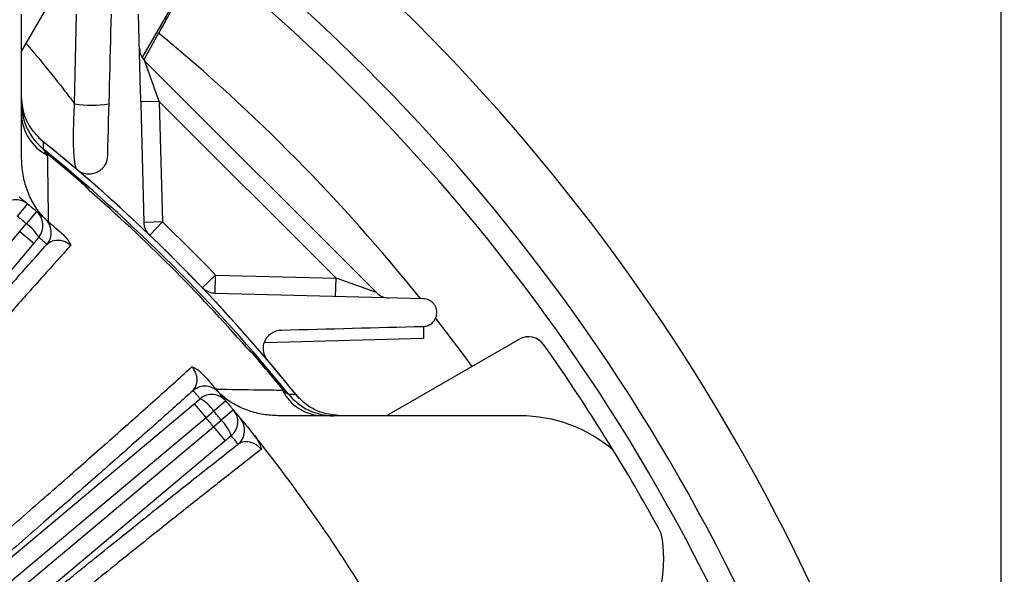
# Model space of a CAD drawing. Units: inches. Extents: x 0 to 16.8, y 0 to 10.8.
# Drawn here: x 5.7 to 6.6, y 7 to 7.5 of the extents above; entities that cross this region are included whole.
import ezdxf

# ---------------------------------------------------------------- set-up
doc = ezdxf.new("R2010")
doc.units = ezdxf.units.IN
doc.header["$MEASUREMENT"] = 0
doc.layers.add('DIMENSION', color=5, linetype='Continuous')
doc.styles.add('SLDTEXTSTYLE0', font='TXT', dxfattribs={"width": 0.605})
doc.dimstyles.new('SLDDIMSTYLE0', dxfattribs={"dimtxt": 0.1, "dimasz": 0.1, "dimexe": 0, "dimexo": 0.0625, "dimgap": 0.025, "dimtad": 0, "dimtih": 1, "dimtoh": 1, "dimlfac": 7.15, "dimrnd": 1e-09, "dimzin": 12, "dimdsep": 46, "dimtxsty": 'SLDTEXTSTYLE0', "dimsah": 1, "dimcen": 0.09, "dimadec": 0, "dimazin": 3, "dimtfac": 1, "dimtofl": 0, "dimtmove": 0, "dimatfit": 3, "dimfxl": 1, "dimfrac": 2, "dimtolj": 1, "dimtzin": 12, "dimarcsym": 0})

# ---------------------------------------------------------------- blocks, each defined once
blk = doc.blocks.new('_D')
at = {"layer": 'DIMENSION'}
for p, q in [((4.80097, 8.22203), (4.80097, 9.58051)), ((8.39985, 5.33439), (8.39985, 9.58051)), ((4.80097, 9.48051), (6.36913, 9.48051)), ((8.39985, 9.48051), (7.36129, 9.48051)), ((6.65514, 9.46891), (6.62077, 9.46891)), ((6.62077, 9.46891), (6.62077, 9.31544)), ((7.07528, 9.46891), (7.10966, 9.46891)), ((7.10966, 9.46891), (7.10966, 9.31544)), ((6.62077, 9.31544), (6.65514, 9.31544)), ((7.10966, 9.31544), (7.07528, 9.31544))]:
    blk.add_line(p, q, dxfattribs=at)
for centre, start, end in [((6.90125, 9.46905), 153.43495, 206.56505), ((6.82917, 9.46905), 333.43495, 26.56505)]:
    blk.add_arc(centre, 0.39473, start, end, dxfattribs=at)
for points in [[(4.80097, 9.48051), (4.90097, 9.46551), (4.90097, 9.49551)], [(8.39985, 9.48051), (8.29985, 9.49551), (8.29985, 9.46551)]]:
    blk.add_solid(points, dxfattribs=at)
at = {"layer": 'DIMENSION', "char_height": 0.1, "attachment_point": 1, "style": 'SLDTEXTSTYLE0'}
for s, insert in [('25.73', (6.69334, 9.62074)), ('653.59', (6.65514, 9.44435))]:
    blk.add_mtext(s, dxfattribs=dict(at, insert=insert))
blk = doc.blocks.new('_D_2')
at = {"layer": 'DIMENSION'}
for p, q in [((2.00595, 5.47228), (2.00595, 9.99597)), ((8.39985, 5.33439), (8.39985, 9.99597)), ((2.00595, 9.89597), (4.5973, 9.89597)), ((8.39985, 9.89597), (5.66584, 9.89597)), ((4.88331, 9.88437), (4.84893, 9.88437)), ((4.84893, 9.88437), (4.84893, 9.7309)), ((5.37983, 9.88437), (5.41421, 9.88437)), ((5.41421, 9.88437), (5.41421, 9.7309)), ((4.84893, 9.7309), (4.88331, 9.7309)), ((5.41421, 9.7309), (5.37983, 9.7309))]:
    blk.add_line(p, q, dxfattribs=at)
for centre, start, end in [((5.12942, 9.88451), 153.43495, 206.56505), ((5.13372, 9.88451), 333.43495, 26.56505)]:
    blk.add_arc(centre, 0.39473, start, end, dxfattribs=at)
for points in [[(2.00595, 9.89597), (2.10595, 9.88097), (2.10595, 9.91097)], [(8.39985, 9.89597), (8.29985, 9.91097), (8.29985, 9.88097)]]:
    blk.add_solid(points, dxfattribs=at)
at = {"layer": 'DIMENSION', "char_height": 0.1, "attachment_point": 1, "style": 'SLDTEXTSTYLE0'}
for s, insert in [('45.72', (4.9597, 10.03619)), ('1161.20', (4.88331, 9.8598))]:
    blk.add_mtext(s, dxfattribs=dict(at, insert=insert))
blk = doc.blocks.new('_D_6')
at = {"layer": 'DIMENSION'}
for p, q in [((2.97154, 6.83297), (2.97154, 8.85038)), ((6.6304, 6.83297), (6.6304, 8.85038)), ((2.97154, 8.75038), (4.77036, 8.75038)), ((6.6304, 8.75038), (5.76252, 8.75038)), ((5.05637, 8.73879), (5.02199, 8.73879)), ((5.02199, 8.73879), (5.02199, 8.58531)), ((5.47651, 8.73879), (5.51088, 8.73879)), ((5.51088, 8.73879), (5.51088, 8.58531)), ((5.02199, 8.58531), (5.05637, 8.58531)), ((5.51088, 8.58531), (5.47651, 8.58531))]:
    blk.add_line(p, q, dxfattribs=at)
for centre, start, end in [((5.30248, 8.73892), 153.43495, 206.56505), ((5.2304, 8.73892), 333.43495, 26.56505)]:
    blk.add_arc(centre, 0.39473, start, end, dxfattribs=at)
for points in [[(2.97154, 8.75038), (3.07154, 8.73538), (3.07154, 8.76538)], [(6.6304, 8.75038), (6.5304, 8.76538), (6.5304, 8.73538)]]:
    blk.add_solid(points, dxfattribs=at)
at = {"layer": 'DIMENSION', "char_height": 0.1, "attachment_point": 1, "style": 'SLDTEXTSTYLE0'}
for s, insert in [('26.16', (5.09456, 8.89061)), ('664.49', (5.05637, 8.71422))]:
    blk.add_mtext(s, dxfattribs=dict(at, insert=insert))
blk = doc.blocks.new('_D_7')
at = {"layer": 'DIMENSION'}
for p, q in [((4.80097, 8.22203), (4.80097, 9.1678)), ((7.50167, 5.68856), (7.50167, 9.1678)), ((4.80097, 9.0678), (5.55837, 9.0678)), ((7.50167, 9.0678), (6.55052, 9.0678)), ((5.84438, 9.0562), (5.81, 9.0562)), ((5.81, 9.0562), (5.81, 8.90273)), ((6.26452, 9.0562), (6.29889, 9.0562)), ((6.29889, 9.0562), (6.29889, 8.90273)), ((5.81, 8.90273), (5.84438, 8.90273)), ((6.29889, 8.90273), (6.26452, 8.90273))]:
    blk.add_line(p, q, dxfattribs=at)
for centre, start, end in [((6.09049, 9.05634), 153.43495, 206.56505), ((6.0184, 9.05634), 333.43495, 26.56505)]:
    blk.add_arc(centre, 0.39473, start, end, dxfattribs=at)
for points in [[(4.80097, 9.0678), (4.90097, 9.0528), (4.90097, 9.0828)], [(7.50167, 9.0678), (7.40167, 9.0828), (7.40167, 9.0528)]]:
    blk.add_solid(points, dxfattribs=at)
at = {"layer": 'DIMENSION', "char_height": 0.1, "attachment_point": 1, "style": 'SLDTEXTSTYLE0'}
for s, insert in [('19.31', (5.88257, 9.20803)), ('490.47', (5.84438, 9.03164))]:
    blk.add_mtext(s, dxfattribs=dict(at, insert=insert))

msp = doc.modelspace()

# ---------------------------------------------------------------- linework, layer by layer
at = {"color": 7, "linetype": 'Continuous', "lineweight": 25}
for p, q in [((5.80466, 7.58232), (5.73454, 7.46086)), ((5.8448, 7.45464), (5.88756, 7.5287)), ((5.73454, 7.36318), (5.73454, 7.49443)), ((5.783, 7.41247), (5.78484, 7.4946)), ((5.85982, 7.4771), (5.84642, 7.45279)), ((5.86041, 7.41463), (5.84726, 7.45151)), ((5.84726, 7.45151), (6.05896, 7.23982)), ((5.86041, 7.41463), (5.84363, 7.4142)), ((5.86041, 7.41463), (5.86329, 7.3044)), ((6.02208, 7.25296), (5.86041, 7.41463)), ((5.75544, 7.36837), (5.75966, 7.36516)), ((5.75966, 7.36516), (5.75986, 7.3654)), ((5.78832, 7.34111), (5.78853, 7.34134)), ((5.73988, 7.32088), (5.73057, 7.30971)), ((5.74816, 7.31394), (5.73877, 7.30283)), ((5.73276, 7.2957), (5.73877, 7.30283)), ((5.86329, 7.3044), (5.84652, 7.30396)), ((5.26278, 6.7356), (5.73276, 7.2957)), ((5.73276, 7.2957), (5.74561, 7.28491)), ((5.74561, 7.28491), (5.27551, 6.72467)), ((5.75018, 7.29034), (5.74561, 7.28491)), ((5.9114, 7.23907), (5.91184, 7.25585)), ((5.91184, 7.25585), (6.02208, 7.25296)), ((6.02164, 7.23619), (6.02208, 7.25296)), ((6.05896, 7.23982), (6.02208, 7.25296)), ((6.10199, 7.20892), (6.10199, 7.19772)), ((6.10199, 7.19772), (5.95674, 7.19392)), ((6.18977, 7.19722), (6.0683, 7.12709)), ((5.94855, 7.18088), (5.94878, 7.18108)), ((5.9726, 7.15222), (5.97284, 7.15242)), ((5.9726, 7.15222), (5.97581, 7.148)), ((5.97284, 7.15242), (5.97548, 7.14896)), ((5.89236, 7.13817), (5.89778, 7.14273)), ((5.92138, 7.14072), (5.91027, 7.13133)), ((5.33211, 6.66807), (5.89236, 7.13817)), ((5.89236, 7.13817), (5.90314, 7.12532)), ((5.91027, 7.13133), (5.90314, 7.12532)), ((5.92833, 7.13244), (5.91715, 7.12313)), ((5.90314, 7.12532), (5.34304, 6.65534)), ((5.90999, 7.11715), (5.91715, 7.12313)), ((6.19025, 7.12709), (5.97062, 7.12709)), ((5.34989, 6.64717), (5.90999, 7.11715)), ((5.90999, 7.11715), (5.92078, 7.1043)), ((5.92078, 7.1043), (5.36053, 6.6342)), ((5.92621, 7.10884), (5.92078, 7.1043))]:
    msp.add_line(p, q, dxfattribs=at)
at = {"color": 8, "linetype": 'Continuous', "lineweight": 25}
for p, q in [((5.86329, 7.3044), (5.8517, 7.29227)), ((5.89971, 7.24425), (5.91184, 7.25585))]:
    msp.add_line(p, q, dxfattribs=at)
at = {"color": 7, "linetype": 'Continuous', "lineweight": 25, "flags": 128}
for points in [[(5.75437, 7.37771), (5.75432, 7.37507), (5.75426, 7.37122)], [(5.97867, 7.14681), (5.98219, 7.14687), (5.98516, 7.14692)]]:
    msp.add_lwpolyline(points, dxfattribs=at)
at = {"color": 8, "linetype": 'Continuous', "lineweight": 25, "flags": 128}
msp.add_lwpolyline([(6.1466, 7.1723), (6.1374, 7.18484), (6.11314, 7.21672)], dxfattribs=at)
at = {"color": 7, "linetype": 'Continuous', "lineweight": 25}
for centre, radius, start, end in [((4.80097, 6.19353), 1.82943, 19.15908, 56.74126), ((4.80097, 6.19353), 1.76787, 18.89606, 55.3448), ((5.85913, 7.46338), 0.01678, 181.5, 225), ((5.78764, 7.41252), 0.05311, 180.00398, 231.0487), ((5.79879, 7.50493), 0.0938, 260.31247, 279.46148), ((5.77689, 7.40358), 0.04239, 182.21613, 243.57344), ((4.80097, 6.19353), 1.52028, 38.64632, 51.35522), ((4.80097, 6.19353), 1.52028, 38.83774, 51.16226), ((4.80097, 6.19353), 1.51516, 38.98849, 51.01151), ((4.80097, 6.19353), 1.51418, 49.29195, 50.70805), ((4.80097, 6.19353), 1.51387, 49.29195, 50.70805), ((4.80097, 6.19353), 1.51319, 41.13371, 48.86629), ((5.72914, 7.30799), 0.01678, 50.22078, 140.00994), ((4.80097, 6.19353), 1.46713, 50.21101, 50.60317), ((4.80097, 6.19353), 1.46713, 49.78899, 50.21101), ((5.73732, 7.30112), 0.01678, 319.99006, 49.77922), ((4.80097, 6.19353), 1.46713, 49.39683, 49.78899), ((4.80097, 6.19353), 1.45259, 49.78899, 50.21101), ((5.71917, 7.27348), 0.0353, 28.53263, 56.26456), ((5.74488, 7.29469), 0.01678, 319.98984, 49.38715), ((4.80097, 6.19353), 1.53706, 43.7203, 46.2797), ((4.81382, 6.18274), 1.45035, 49.39683, 49.78899), ((6.07082, 7.25169), 0.01678, 225, 268.5), ((6.19816, 7.18269), 0.01678, 35.2971, 120), ((4.80097, 6.19353), 1.72867, 31.45564, 35.2971), ((4.80097, 6.19353), 1.51387, 39.29195, 40.70805), ((4.80097, 6.19353), 1.51418, 39.29195, 40.70805), ((5.90213, 7.13744), 0.01678, 40.61285, 130.01016), ((4.79019, 6.20638), 1.45035, 40.21101, 40.60317), ((6.01102, 7.16945), 0.04239, 206.42656, 267.78387), ((5.90857, 7.12988), 0.01678, 40.22078, 130.00994), ((5.88092, 7.11172), 0.0353, 33.73544, 61.46737), ((4.80097, 6.19353), 1.46713, 40.21101, 40.60317), ((4.80097, 6.19353), 1.46713, 39.78899, 40.21101), ((6.01996, 7.1802), 0.05311, 218.9513, 269.99602), ((4.80097, 6.19353), 1.45259, 39.78899, 40.21101), ((5.91543, 7.1217), 0.01678, 309.99006, 39.77922), ((4.80097, 6.19353), 1.46713, 39.39683, 39.78899), ((4.80097, 6.19353), 1.44326, 39.78845, 40.21155), ((5.89275, 7.09763), 0.0353, 18.53263, 46.26456), ((5.92176, 7.11405), 0.01678, 309.98984, 39.38715), ((6.19025, 6.99563), 0.13147, 49.51308, 90), ((4.81176, 6.18068), 1.45035, 39.39683, 39.78899), ((4.80097, 6.19353), 1.46713, 31.37752, 38.62248), ((4.80097, 6.19353), 1.72867, 28.54436, 31.45564), ((6.19025, 6.99563), 0.13147, 330, 10.48692)]:
    msp.add_arc(centre, radius, start, end, dxfattribs=at)
at = {"color": 8, "linetype": 'Continuous', "lineweight": 25}
for radius, start, end in [(1.74595, 18.32361, 54.81746), (1.66395, 38.73569, 50.47997)]:
    msp.add_arc((4.80097, 6.19353), radius, start, end, dxfattribs=at)
at = {"color": 7, "linetype": 'Continuous', "lineweight": 25}
for points, knots in [([(5.88756, 7.5287), (5.88473, 7.52327), (5.87898, 7.51226), (5.86909, 7.49396), (5.86218, 7.4814), (5.85982, 7.4771)], [0, 0, 0, 0, 0.389994, 0.791405, 1, 1, 1, 1]), ([(5.75437, 7.37771), (5.75009, 7.38192), (5.74155, 7.39033), (5.73545, 7.40548), (5.7348, 7.41528), (5.73454, 7.41914)], [0, 0, 0, 0, 0.377453, 0.754899, 1, 1, 1, 1]), ([(5.78531, 7.35212), (5.78468, 7.35265), (5.7841, 7.35407), (5.78348, 7.35717), (5.78336, 7.35786), (5.78312, 7.35939), (5.78301, 7.36023), (5.7827, 7.36298), (5.78252, 7.36511), (5.78223, 7.37006), (5.78212, 7.37291), (5.78203, 7.37766), (5.78201, 7.37933), (5.78199, 7.38285), (5.782, 7.38471), (5.78207, 7.3905), (5.78217, 7.3946), (5.78242, 7.40111), (5.78251, 7.40335), (5.78274, 7.40787), (5.78286, 7.41016), (5.783, 7.41247)], [0, 0, 0, 0, 0.25, 0.25, 0.3125, 0.3125, 0.375, 0.375, 0.5, 0.5, 0.625, 0.625, 0.6875, 0.6875, 0.75, 0.75, 0.875, 0.875, 0.9375, 0.9375, 1, 1, 1, 1]), ([(5.75426, 7.37122), (5.75434, 7.37111), (5.75452, 7.37083), (5.75535, 7.3696), (5.75607, 7.36853), (5.7564, 7.36803)], [0, 0, 0, 0, 0.282896, 0.664502, 1, 1, 1, 1]), ([(5.75544, 7.36837), (5.7562, 7.36756), (5.75703, 7.36667), (5.7579, 7.36575), (5.758, 7.36564), (5.75803, 7.36562)], [0, 0, 0, 0, 0.8825729, 0.9726922, 1, 1, 1, 1]), ([(5.7564, 7.36803), (5.75638, 7.36804), (5.75632, 7.36806), (5.756, 7.36818), (5.7557, 7.36828), (5.75544, 7.36837)], [0, 0, 0, 0, 0.071519, 0.174493, 1, 1, 1, 1]), ([(5.7564, 7.36803), (5.75718, 7.36747), (5.75835, 7.36662), (5.75948, 7.3657), (5.75986, 7.3654)], [0, 0, 0, 0, 0.667892, 1, 1, 1, 1]), ([(5.75803, 7.36562), (5.75813, 7.35839), (5.75841, 7.33941), (5.75874, 7.31799), (5.75894, 7.30474)], [0, 0, 0, 0, 0.380921, 1, 1, 1, 1]), ([(5.75544, 7.30774), (5.75253, 7.31113), (5.74659, 7.31805), (5.7404, 7.33058), (5.73618, 7.34425), (5.73466, 7.35534), (5.73456, 7.3617), (5.73454, 7.36318)], [0, 0, 0, 0, 0.220425, 0.449862, 0.68498, 0.926899, 1, 1, 1, 1]), ([(5.81295, 7.36447), (5.81291, 7.36289), (5.81266, 7.36141), (5.8118, 7.35862), (5.8112, 7.3573), (5.80973, 7.35491), (5.80885, 7.35382), (5.80682, 7.35185), (5.80569, 7.35101), (5.80383, 7.34995), (5.80318, 7.34964), (5.80181, 7.34908), (5.80109, 7.34884), (5.79885, 7.34827), (5.79728, 7.34807), (5.79389, 7.34819), (5.79213, 7.34851), (5.78947, 7.34949), (5.7886, 7.3499), (5.7869, 7.35088), (5.78608, 7.35147), (5.78531, 7.35212)], [0, 0, 0, 0, 0.125, 0.125, 0.25, 0.25, 0.375, 0.375, 0.5, 0.5, 0.5625, 0.5625, 0.625, 0.625, 0.75, 0.75, 0.875, 0.875, 0.9375, 0.9375, 1, 1, 1, 1]), ([(5.78832, 7.34111), (5.7897, 7.33986), (5.7923, 7.33752), (5.79486, 7.33485), (5.79615, 7.33347), (5.79635, 7.33326), (5.79638, 7.33323)], [0, 0, 0, 0, 0.490949, 0.923935, 0.988668, 1, 1, 1, 1]), ([(5.78853, 7.34134), (5.78978, 7.34022), (5.79266, 7.33764), (5.79504, 7.33482), (5.79638, 7.33323)], [0, 0, 0, 0, 0.435501, 1, 1, 1, 1]), ([(5.7558, 7.30743), (5.75613, 7.30715), (5.75668, 7.30668), (5.75948, 7.30427), (5.76334, 7.30093), (5.76754, 7.29726), (5.77063, 7.29454), (5.77107, 7.29416)], [0, 0, 0, 0, 0.29522, 0.503892, 0.712202, 0.959628, 1, 1, 1, 1]), ([(5.85169, 7.29227), (5.85083, 7.2931), (5.85007, 7.29399), (5.84877, 7.29591), (5.84823, 7.29693), (5.84738, 7.29895), (5.84707, 7.29998), (5.84665, 7.302), (5.84654, 7.30299), (5.84652, 7.30396)], [0, 0, 0, 0, 0.25, 0.25, 0.5, 0.5, 0.75, 0.75, 1, 1, 1, 1]), ([(5.77107, 7.29416), (5.77288, 7.2924), (5.77604, 7.28932), (5.77846, 7.28528), (5.77923, 7.28333), (5.77939, 7.28284), (5.77939, 7.28282)], [0, 0, 0, 0, 0.498533, 0.873321, 0.99592, 1, 1, 1, 1]), ([(5.77939, 7.28282), (5.77916, 7.28302), (5.77835, 7.28373), (5.77721, 7.28453), (5.77503, 7.28582), (5.7715, 7.28721), (5.76616, 7.28783), (5.76127, 7.28674), (5.75878, 7.28474), (5.75773, 7.2839)], [0, 0, 0, 0, 0.017307, 0.059801, 0.081544, 0.186978, 0.381074, 0.739725, 1, 1, 1, 1]), ([(5.27689, 6.72475), (5.28618, 6.73584), (5.31117, 6.76568), (5.35206, 6.8143), (5.39922, 6.87013), (5.44585, 6.92507), (5.49156, 6.97868), (5.53604, 7.03058), (5.57905, 7.0805), (5.62027, 7.12807), (5.65894, 7.17241), (5.69478, 7.2132), (5.72799, 7.25071), (5.74782, 7.27284), (5.75773, 7.2839)], [0, 0, 0, 0, 0.051373, 0.138251, 0.225438, 0.312624, 0.399501, 0.486357, 0.573524, 0.66069, 0.747546, 0.83165, 0.915896, 1, 1, 1, 1]), ([(5.77939, 7.28282), (5.77112, 7.27366), (5.75455, 7.25532), (5.72671, 7.22409), (5.69691, 7.19041), (5.66369, 7.15257), (5.62688, 7.11035), (5.58646, 7.06369), (5.54429, 7.01471), (5.50068, 6.9638), (5.45588, 6.9112), (5.41018, 6.85728), (5.36396, 6.80249), (5.32583, 6.75706), (5.30132, 6.72776), (5.29223, 6.71688), (5.29032, 6.71459)], [0, 0, 0, 0, 0.072649, 0.145499, 0.218349, 0.290997, 0.373373, 0.456044, 0.538715, 0.621091, 0.703489, 0.78618, 0.868873, 0.951271, 0.989754, 1, 1, 1, 1]), ([(5.9114, 7.23907), (5.91043, 7.2391), (5.90944, 7.23921), (5.90743, 7.23962), (5.9064, 7.23994), (5.90438, 7.24078), (5.90337, 7.24131), (5.90144, 7.24263), (5.90054, 7.24339), (5.89971, 7.24425)], [0, 0, 0, 0, 0.25, 0.25, 0.5, 0.5, 0.75, 0.75, 1, 1, 1, 1]), ([(6.10199, 7.20892), (6.10353, 7.20896), (6.10495, 7.20927), (6.1076, 7.21031), (6.10879, 7.21104), (6.11037, 7.21239), (6.11087, 7.21289), (6.11177, 7.21397), (6.11217, 7.21454), (6.11289, 7.21577), (6.1132, 7.21643), (6.11372, 7.21783), (6.11393, 7.21858), (6.1142, 7.22013), (6.11426, 7.22094), (6.11422, 7.22264), (6.11412, 7.22352), (6.1137, 7.22528), (6.11338, 7.22618), (6.11253, 7.22791), (6.11199, 7.22876), (6.11074, 7.23027), (6.11002, 7.23096), (6.10849, 7.23212), (6.10767, 7.23259), (6.10523, 7.2337), (6.10357, 7.23404), (6.10199, 7.23408)], [0, 0, 0, 0, 0.125, 0.125, 0.25, 0.25, 0.3125, 0.3125, 0.375, 0.375, 0.4375, 0.4375, 0.5, 0.5, 0.5625, 0.5625, 0.625, 0.625, 0.6875, 0.6875, 0.75, 0.75, 0.8125, 0.8125, 0.875, 0.875, 1, 1, 1, 1]), ([(5.95956, 7.17787), (5.95891, 7.17863), (5.95834, 7.17944), (5.95736, 7.18113), (5.95694, 7.18201), (5.95596, 7.18466), (5.95564, 7.18644), (5.95552, 7.18979), (5.95571, 7.19141), (5.95647, 7.19437), (5.95702, 7.19573), (5.95845, 7.19825), (5.9593, 7.19939), (5.96125, 7.2014), (5.96236, 7.20229), (5.96475, 7.20376), (5.96604, 7.20435), (5.96882, 7.20521), (5.97033, 7.20547), (5.97191, 7.20551)], [0, 0, 0, 0, 0.0625, 0.0625, 0.125, 0.125, 0.25, 0.25, 0.375, 0.375, 0.5, 0.5, 0.625, 0.625, 0.75, 0.75, 0.875, 0.875, 1, 1, 1, 1]), ([(5.94067, 7.18893), (5.9407, 7.18891), (5.94091, 7.18871), (5.94229, 7.18741), (5.94496, 7.18486), (5.9473, 7.18226), (5.94855, 7.18088)], [0, 0, 0, 0, 0.011332, 0.076065, 0.509051, 1, 1, 1, 1]), ([(5.94067, 7.18893), (5.94207, 7.18776), (5.94453, 7.18568), (5.94719, 7.18291), (5.94847, 7.18145), (5.94878, 7.18108)], [0, 0, 0, 0, 0.495758, 0.874609, 1, 1, 1, 1]), ([(5.32203, 6.68288), (5.34026, 6.69812), (5.37672, 6.72861), (5.43172, 6.77487), (5.48658, 6.82123), (5.54037, 6.86692), (5.59221, 6.91117), (5.64229, 6.95415), (5.69068, 6.99592), (5.73652, 7.03573), (5.77907, 7.07294), (5.81855, 7.10774), (5.85497, 7.14013), (5.87807, 7.1609), (5.8893, 7.17107), (5.89026, 7.17195)], [0, 0, 0, 0, 0.081567, 0.163133, 0.247071, 0.33101, 0.412531, 0.494052, 0.57795, 0.661848, 0.743225, 0.824602, 0.908346, 0.99209, 1, 1, 1, 1]), ([(5.89134, 7.15029), (5.8928, 7.15235), (5.89491, 7.15533), (5.89507, 7.16139), (5.8942, 7.1655), (5.89261, 7.16882), (5.89123, 7.17083), (5.89052, 7.17165), (5.89026, 7.17195)], [0, 0, 0, 0, 0.482104, 0.698884, 0.854943, 0.939978, 0.977778, 1, 1, 1, 1]), ([(5.89026, 7.17195), (5.89028, 7.17195), (5.89085, 7.17176), (5.8929, 7.17093), (5.89694, 7.16845), (5.89993, 7.16535), (5.9016, 7.16363)], [0, 0, 0, 0, 0.004079, 0.147875, 0.524689, 1, 1, 1, 1]), ([(5.9016, 7.16363), (5.90329, 7.16171), (5.90728, 7.15717), (5.91123, 7.1526), (5.91412, 7.14924), (5.91462, 7.14866), (5.91487, 7.14836)], [0, 0, 0, 0, 0.189657, 0.449613, 0.720206, 1, 1, 1, 1]), ([(5.89134, 7.15029), (5.88155, 7.14152), (5.86198, 7.12396), (5.82895, 7.09468), (5.7933, 7.0633), (5.75334, 7.02835), (5.70923, 6.99002), (5.66047, 6.9479), (5.60902, 6.90371), (5.55569, 6.85814), (5.50141, 6.81198), (5.44609, 6.76516), (5.38953, 6.71749), (5.35131, 6.68546), (5.3322, 6.66945)], [0, 0, 0, 0, 0.0747343, 0.1494686, 0.2258313, 0.3021939, 0.3881449, 0.4740959, 0.5625536, 0.6510113, 0.7370072, 0.8230031, 0.9115014, 1, 1, 1, 1]), ([(5.91218, 7.15149), (5.92546, 7.15129), (5.94687, 7.15097), (5.96585, 7.15069), (5.97306, 7.15059)], [0, 0, 0, 0, 0.620215, 1, 1, 1, 1]), ([(5.97306, 7.15059), (5.97309, 7.15056), (5.97319, 7.15046), (5.97411, 7.14959), (5.975, 7.14875), (5.97581, 7.148)], [0, 0, 0, 0, 0.027308, 0.117427, 1, 1, 1, 1]), ([(5.97062, 7.12709), (5.96618, 7.12729), (5.95718, 7.12768), (5.94437, 7.13075), (5.93241, 7.13554), (5.92266, 7.14129), (5.91736, 7.14605), (5.91518, 7.148)], [0, 0, 0, 0, 0.219745, 0.444716, 0.647602, 0.855793, 1, 1, 1, 1]), ([(5.97548, 7.14896), (5.97558, 7.14889), (5.97629, 7.14841), (5.97743, 7.14765), (5.97825, 7.1471), (5.97857, 7.14688), (5.97863, 7.14684), (5.97867, 7.14681)], [0, 0, 0, 0, 0.06824, 0.465276, 0.799303, 0.86349, 1, 1, 1, 1]), ([(5.97581, 7.148), (5.97572, 7.14826), (5.97562, 7.14855), (5.97551, 7.14888), (5.97548, 7.14894), (5.97548, 7.14896)], [0, 0, 0, 0, 0.825507, 0.928481, 1, 1, 1, 1]), ([(6.02659, 7.12709), (6.02062, 7.12769), (6.00868, 7.12889), (5.99443, 7.13686), (5.98778, 7.14408), (5.98516, 7.14692)], [0, 0, 0, 0, 0.377666, 0.755335, 1, 1, 1, 1]), ([(5.93473, 7.1247), (5.93499, 7.12437), (5.93545, 7.12381), (5.93779, 7.12095), (5.94102, 7.11699), (5.94446, 7.11273), (5.94693, 7.10964), (5.94721, 7.10929)], [0, 0, 0, 0, 0.297926, 0.508512, 0.718732, 0.968426, 1, 1, 1, 1]), ([(5.94745, 7.10898), (5.94893, 7.10694), (5.95151, 7.10336), (5.95319, 7.09896), (5.95361, 7.0969), (5.95368, 7.09639), (5.95368, 7.09637)], [0, 0, 0, 0, 0.498534, 0.873321, 0.99592, 1, 1, 1, 1]), ([(5.36191, 6.63404), (5.37298, 6.64335), (5.40277, 6.66839), (5.45149, 6.70917), (5.50762, 6.75596), (5.56308, 6.80198), (5.61741, 6.84683), (5.67022, 6.89022), (5.72125, 6.93192), (5.7701, 6.9716), (5.81589, 7.00855), (5.85826, 7.0425), (5.89748, 7.07367), (5.92086, 7.09203), (5.93254, 7.1012)], [0, 0, 0, 0, 0.051373, 0.138251, 0.225438, 0.312624, 0.399501, 0.486357, 0.573524, 0.66069, 0.747546, 0.83165, 0.915896, 1, 1, 1, 1]), ([(5.95368, 7.09637), (5.94394, 7.08879), (5.92444, 7.0736), (5.8916, 7.04768), (5.8564, 7.01969), (5.81711, 6.98819), (5.77354, 6.95301), (5.72563, 6.91407), (5.67559, 6.87316), (5.62381, 6.83059), (5.57055, 6.78657), (5.51618, 6.74141), (5.46115, 6.69548), (5.41571, 6.65736), (5.38649, 6.63276), (5.37565, 6.62362), (5.37337, 6.6217)], [0, 0, 0, 0, 0.072649, 0.145499, 0.218349, 0.290997, 0.373373, 0.456044, 0.538715, 0.621091, 0.703489, 0.78618, 0.868873, 0.951271, 0.989754, 1, 1, 1, 1]), ([(5.95368, 7.09637), (5.95349, 7.09661), (5.95281, 7.09744), (5.95183, 7.09843), (5.9499, 7.10009), (5.94667, 7.10206), (5.94152, 7.1036), (5.93651, 7.10337), (5.93372, 7.10184), (5.93254, 7.1012)], [0, 0, 0, 0, 0.017307, 0.059801, 0.081544, 0.186978, 0.381074, 0.739725, 1, 1, 1, 1])]:
    msp.add_open_spline(points, degree=3, knots=knots, dxfattribs=at)
for points in [[(5.81636, 7.49455), (5.81523, 7.4515), (5.8141, 7.40816), (5.81295, 7.36447)], [(5.84652, 7.30396), (5.84483, 7.36836), (5.84317, 7.4318), (5.84153, 7.49455)], [(6.10199, 7.23408), (6.03924, 7.23573), (5.9758, 7.23739), (5.9114, 7.23907)], [(5.97191, 7.20551), (6.01561, 7.20666), (6.05894, 7.20779), (6.10199, 7.20892)]]:
    msp.add_open_spline(points, degree=3, dxfattribs=at)
at = {"color": 8, "linetype": 'Continuous', "lineweight": 25}
msp.add_open_spline([(5.73852, 7.46776), (5.74275, 7.46278), (5.75502, 7.44834), (5.7698, 7.42967), (5.77954, 7.41699), (5.783, 7.41247)], degree=3, knots=[0, 0, 0, 0, 0.253235, 0.733953, 1, 1, 1, 1], dxfattribs=at)

# ---------------------------------------------------------------- dimensions: what is measured, and where the dimension line sits
at = {"layer": 'DIMENSION'}
for base, p1, p2, picture, middle in [((2.00595, 9.89597), (8.39985, 5.25439), (2.00595, 5.39228), '_D_2', (5.13157, 9.89597)), ((4.80097, 9.48051), (8.39985, 5.25439), (4.80097, 8.14203), '_D', (6.86521, 9.48051)), ((7.50167, 9.0678), (4.80097, 8.14203), (7.50167, 5.60856), '_D_7', (6.05445, 9.0678)), ((6.6304, 8.75038), (2.97154, 6.75297), (6.6304, 6.75297), '_D_6', (5.26644, 8.75038))]:
    dim = msp.add_linear_dim(base=base, p1=p1, p2=p2, text='(<>)', dimstyle='SLDDIMSTYLE0', dxfattribs=at)
    dim.commit()
    dim.dimension.update_dxf_attribs({"geometry": picture, "text_midpoint": middle, "dimtype": 160})

doc.saveas('drawing.dxf')
